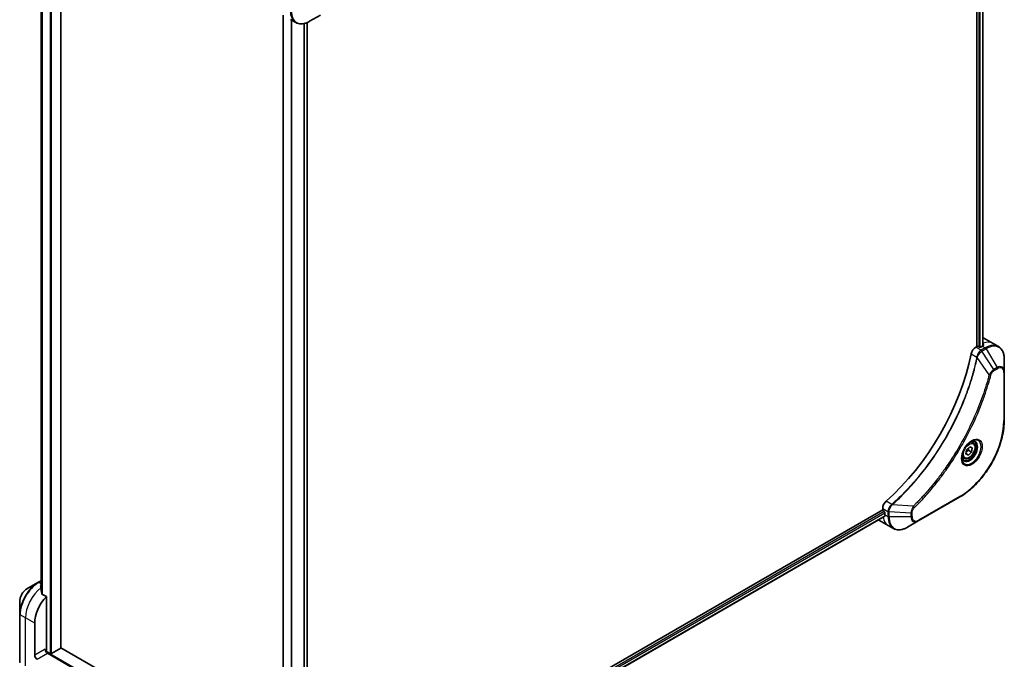
# Model space of a CAD drawing. Units: millimetres. Extents: x 65 to 9509, y 36 to 1862.
# Drawn here: x 625 to 896, y 462 to 637 of the extents above; entities that cross this region are included whole.
import ezdxf

# ---------------------------------------------------------------- set-up
doc = ezdxf.new("R2010")
doc.units = ezdxf.units.MM
doc.header["$LTSCALE"] = 4.5
doc.layers.add('Visible (ISO)', color=7, linetype='Continuous', lineweight=35)
doc.layers.add('Visible Narrow (ISO)', color=7, linetype='Continuous', lineweight=25)

msp = doc.modelspace()

# ---------------------------------------------------------------- linework, layer by layer
at = {"layer": 'Visible (ISO)'}
for p, q in [((888.0498, 743.6268), (888.0498, 547.6981)), ((889.6941, 743.7492), (889.6941, 547.9088)), ((636.4342, 464.9543), (636.4342, 685.841)), ((630.9561, 677.0321), (630.9561, 481.2332)), ((697.4337, 638.6342), (697.4337, 439.396)), ((704.7336, 636.9623), (707.7292, 638.6918)), ((699.4494, 637.4704), (700.9086, 636.628)), ((704.0831, 636.6345), (704.0831, 440.75)), ((889.9315, 550.002), (892.4771, 548.5323)), ((888.0498, 547.6981), (887.7021, 547.4973)), ((888.6862, 547.5511), (888.4316, 547.6981)), ((889.5135, 547.8083), (889.068, 547.5511)), ((892.4771, 548.5323), (893.9363, 547.6899)), ((895.5592, 540.7511), (895.5592, 544.2101)), ((895.5592, 527.5239), (895.5592, 540.7511)), ((885.0127, 518.2061), (885.2029, 519.3536)), ((885.2029, 519.3536), (886.0762, 520.1865)), ((886.0762, 520.1865), (886.7594, 519.8719)), ((886.9326, 521.2927), (886.4494, 521.5717)), ((886.7594, 519.8719), (886.5692, 518.7244)), ((884.4576, 517.0058), (883.9744, 517.2848)), ((885.6958, 517.8915), (885.0127, 518.2061)), ((885.6958, 517.8915), (885.0247, 518.279)), ((886.5692, 518.7244), (885.6958, 517.8915)), ((885.7419, 519.2021), (886.5692, 518.7244)), ((871.9194, 499.8057), (883.3745, 506.4193)), ((862.1484, 503.2372), (862.1484, 502.8357)), ((862.1484, 502.8357), (730.653, 426.9167)), ((862.7419, 501.1327), (731.369, 425.2845)), ((862.3394, 502.505), (862.5939, 502.358)), ((862.7848, 502.0273), (862.7848, 501.5129)), ((861.094, 500.054), (863.6396, 498.5844)), ((863.6396, 498.5844), (865.0988, 497.7419)), ((868.9238, 498.0762), (871.9194, 499.8057)), ((630.0889, 482.9042), (627.0933, 481.1747)), ((630.9561, 483.4049), (630.0889, 482.9042)), ((632.4095, 479.0385), (631.2058, 479.7335)), ((632.4095, 464.4032), (632.4095, 479.0385)), ((625.0909, 477.7065), (625.0909, 474.2475)), ((625.0909, 474.2475), (625.0909, 461.0202)), ((629.2275, 462.9335), (629.2275, 471.7516)), ((633.4913, 463.4111), (632.3163, 464.0895)), ((640.6826, 458.8918), (632.7277, 463.4846)), ((636.3551, 464.8441), (633.8732, 463.4111)), ((695.4127, 430.9676), (636.4342, 465.0189))]:
    msp.add_line(p, q, dxfattribs=at)
for centre, major_axis, ratio, start_param, end_param in [((886.3315, 543.7666), (3.6, 6.2354), 0.57735027, 0, 0.06395502), ((887.7021, 546.0276), (-0.9, -1.5588), 0.57735027, 3.92699082, 5.23553198), ((888.2407, 547.5878), (0.27, 0), 0.57735027, 0.78539816, 2.35619449), ((888.8771, 547.6613), (0.27, 0), 0.57735027, 3.92699082, 5.49778714), ((889.5135, 541.9295), (-3.6, -6.2354), 0.57735027, 3.88203974, 3.92699082), ((889.8953, 541.7091), (-0.758, 8.7392), 0.07779162, 5.61090462, 5.64242195), ((889.8953, 541.7091), (-0.758, 8.7392), 0.07779162, 5.51726778, 5.61090462), ((854.5117, 537.153), (-23.4, -40.53), 0.57735027, 1.04765332, 2.09393933), ((863.4212, 503.972), (-0.9, -1.5588), 0.57735027, 4.18924598, 5.49778714), ((862.3394, 502.7254), (-0.135, 0.2338), 0.57735027, 0.78539816, 2.35619449), ((862.5939, 502.1375), (-0.135, 0.2338), 0.57735027, 3.92699082, 5.49778714), ((867.876, 504.4523), (-3.6, -6.2354), 0.57735027, 5.49778714, 5.54273822), ((864.694, 506.2894), (-3.6, -6.2354), 0.57735027, 6.25303472, 6.28318531), ((630.7548, 476.7486), (-0.758, 8.7392), 0.07779162, 5.27600846, 5.36964529), ((631.1367, 476.5281), (3.6, 6.2354), 0.57735027, 0.82087455, 0.83034924), ((630.7548, 476.7486), (-0.758, 8.7392), 0.07779162, 5.0684181, 5.27600846), ((634.3186, 474.691), (3.6, 6.2354), 0.57735027, 1.16979494, 2.35619449), ((629.8639, 462.566), (0.45, -0.7794), 0.57735027, 3.92699082, 5.49778714), ((632.7277, 464.2194), (-0.45, 0.7794), 0.57735027, 0.78539816, 2.35619449), ((632.0913, 464.2194), (-0.225, -0.3897), 0.57735027, 1.32748183, 2.35619449), ((633.6822, 463.5213), (0.27, 0), 0.57735027, 3.92699082, 5.49778714), ((636.1642, 464.9543), (0.27, 0), 0.57735027, 5.49778714, 6.28318531)]:
    msp.add_ellipse(centre, major_axis=major_axis, ratio=ratio, start_param=start_param, end_param=end_param, dxfattribs=at)
for points, knots in [([(700.9086, 636.628), (701.1207, 636.5055), (701.3494, 636.4122), (701.8291, 636.2867), (702.0798, 636.2545), (702.5937, 636.2488), (702.8568, 636.2753), (703.3889, 636.3829), (703.6578, 636.4639), (704.1964, 636.6764), (704.466, 636.8078), (704.7336, 636.9623)], [3.926990817, 3.926990817, 3.926990817, 3.926990817, 4.08407045, 4.08407045, 4.241150082, 4.241150082, 4.398229715, 4.398229715, 4.555309348, 4.555309348, 4.71238898, 4.71238898, 4.71238898, 4.71238898]), ([(889.7423, 547.9344), (889.7662, 547.947), (889.787, 547.963), (889.8146, 547.9982), (889.8214, 548.0174), (889.8213, 548.0399), (889.821, 548.0443), (889.8202, 548.0487)], [0.1356732242, 0.1356732242, 0.1356732242, 0.1356732242, 0.1469944231, 0.1469944231, 0.158315622, 0.158315622, 0.1609890322, 0.1609890322, 0.1609890322, 0.1609890322]), ([(895.5592, 544.2101), (895.5592, 544.5191), (895.5382, 544.8184), (895.4529, 545.391), (895.3886, 545.6644), (895.2158, 546.1789), (895.1072, 546.4201), (894.8453, 546.8623), (894.692, 547.0633), (894.3435, 547.416), (894.1483, 547.5674), (893.9363, 547.6899)], [3.141592654, 3.141592654, 3.141592654, 3.141592654, 3.298672286, 3.298672286, 3.455751919, 3.455751919, 3.612831552, 3.612831552, 3.769911184, 3.769911184, 3.926990817, 3.926990817, 3.926990817, 3.926990817]), ([(895.5592, 527.5239), (895.5592, 526.0369), (895.3557, 524.4421), (894.5668, 521.1831), (893.9815, 519.5194), (892.486, 516.2792), (891.5761, 514.7032), (889.5177, 511.788), (888.3696, 510.4492), (885.9417, 508.1365), (884.6623, 507.1628), (883.3745, 506.4193)], [3.14159265, 3.14159265, 3.14159265, 3.14159265, 3.45575192, 3.45575192, 3.76991118, 3.76991118, 4.08407045, 4.08407045, 4.39822972, 4.39822972, 4.71238898, 4.71238898, 4.71238898, 4.71238898]), ([(886.5565, 521.6674), (886.3076, 521.5237), (886.0513, 521.3321), (885.5527, 520.8669), (885.3106, 520.5925), (884.8686, 519.9873), (884.6692, 519.6561), (884.3365, 518.9736), (884.2034, 518.6224), (884.017, 517.941), (883.9632, 517.6108), (883.9463, 517.2527), (883.945, 517.1979), (883.945, 517.1442)], [4.71238898, 4.71238898, 4.71238898, 4.71238898, 5.01119213, 5.01119213, 5.31351931, 5.31351931, 5.61874121, 5.61874121, 5.92425149, 5.92425149, 6.22732827, 6.22732827, 6.28318531, 6.28318531, 6.28318531, 6.28318531]), ([(886.9326, 521.2927), (887.0662, 521.2156), (887.181, 521.1073), (887.3677, 520.8382), (887.4356, 520.6743), (887.5226, 520.2953), (887.5345, 520.0757), (887.4967, 519.6107), (887.4449, 519.3644), (887.2846, 518.8757), (887.1766, 518.6332), (886.916, 518.1743), (886.7637, 517.9577), (886.4275, 517.5697), (886.2437, 517.3985), (885.8581, 517.1189), (885.6563, 517.0108), (885.2545, 516.8784), (885.0537, 516.8518), (884.7183, 516.8908), (884.5805, 516.9349), (884.4576, 517.0058)], [5.28923243, 5.28923243, 5.28923243, 5.28923243, 5.5550268, 5.5550268, 5.8446513, 5.8446513, 6.17274622, 6.17274622, 6.51145709, 6.51145709, 6.84759027, 6.84759027, 7.18214968, 7.18214968, 7.51806512, 7.51806512, 7.85671738, 7.85671738, 8.18631702, 8.18631702, 8.43082508, 8.43082508, 8.43082508, 8.43082508]), ([(886.3195, 521.5176), (886.3534, 521.533), (886.3869, 521.5473), (886.5209, 521.6001), (886.6176, 521.6288), (886.7987, 521.6654), (886.8829, 521.6734), (887.0371, 521.6717), (887.1069, 521.6621), (887.2338, 521.6289), (887.291, 521.6054), (887.344, 521.5748)], [1.676424822, 1.676424822, 1.676424822, 1.676424822, 1.727875959, 1.727875959, 1.884955592, 1.884955592, 2.042035225, 2.042035225, 2.199114858, 2.199114858, 2.35619449, 2.35619449, 2.35619449, 2.35619449]), ([(884.419, 516.5085), (884.366, 516.5391), (884.317, 516.5768), (884.2248, 516.6701), (884.1816, 516.7259), (884.1031, 516.8585), (884.0678, 516.9355), (884.009, 517.1105), (883.9855, 517.2086), (883.9642, 517.3511), (883.9598, 517.3873), (883.9562, 517.4244)], [5.497787144, 5.497787144, 5.497787144, 5.497787144, 5.654866776, 5.654866776, 5.811946409, 5.811946409, 5.969026042, 5.969026042, 6.126105675, 6.126105675, 6.177556812, 6.177556812, 6.177556812, 6.177556812]), ([(862.7419, 501.1327), (862.7577, 501.1418), (862.7709, 501.1572), (862.7876, 501.1987), (862.7911, 501.2246), (862.79, 501.2517)], [0.1130744311, 0.1130744311, 0.1130744311, 0.1130744311, 0.1243846834, 0.1243846834, 0.1357058823, 0.1357058823, 0.1357058823, 0.1357058823]), ([(865.0988, 497.7419), (865.3109, 497.6195), (865.5396, 497.5261), (866.0193, 497.4007), (866.27, 497.3684), (866.7839, 497.3628), (867.047, 497.3893), (867.5791, 497.4968), (867.848, 497.5779), (868.3866, 497.7903), (868.6562, 497.9217), (868.9238, 498.0762)], [0.785398163, 0.785398163, 0.785398163, 0.785398163, 0.942477796, 0.942477796, 1.099557429, 1.099557429, 1.256637061, 1.256637061, 1.413716694, 1.413716694, 1.570796327, 1.570796327, 1.570796327, 1.570796327]), ([(630.9079, 482.2689), (630.8839, 482.2538), (630.8631, 482.2347), (630.8356, 482.193), (630.8288, 482.1705), (630.8288, 482.1446), (630.8292, 482.1395), (630.8299, 482.1345)], [0.1356732242, 0.1356732242, 0.1356732242, 0.1356732242, 0.1469944231, 0.1469944231, 0.158315622, 0.158315622, 0.1609890322, 0.1609890322, 0.1609890322, 0.1609890322]), ([(627.0933, 481.1747), (626.8718, 481.0469), (626.6585, 480.8837), (626.2588, 480.5029), (626.0725, 480.2853), (625.7394, 479.8136), (625.5928, 479.5595), (625.3508, 479.0352), (625.2555, 478.7651), (625.1256, 478.2285), (625.0909, 477.9622), (625.0909, 477.7065)], [1.57079633, 1.57079633, 1.57079633, 1.57079633, 1.88495559, 1.88495559, 2.19911486, 2.19911486, 2.51327412, 2.51327412, 2.82743339, 2.82743339, 3.14159265, 3.14159265, 3.14159265, 3.14159265]), ([(631.1278, 479.85), (631.1303, 479.8292), (631.1368, 479.8086), (631.1613, 479.7669), (631.1819, 479.7473), (631.2058, 479.7335)], [-0.0201836507, -0.0201836507, -0.0201836507, -0.0201836507, -0.0112759257, -0.0112759257, 0, 0, 0, 0])]:
    msp.add_open_spline(points, degree=3, knots=knots, dxfattribs=at)
for points, weights in [([(885.7419, 519.2021), (885.7186, 519.6051), (885.7829, 519.9068)], [1, 1.09055410734, 1.07509634889]), ([(885.0904, 518.6754), (885.3338, 518.9584), (885.7419, 519.2021)], [1.06654738636, 1.10625711777, 1])]:
    msp.add_rational_spline(points, weights, degree=2, dxfattribs=at)
at = {"layer": 'Visible Narrow (ISO)'}
for p, q in [((888.5589, 743.3927), (888.5589, 547.6246)), ((888.9407, 547.5098), (888.9407, 743.3997)), ((889.615, 743.7036), (889.615, 547.8657)), ((633.4913, 687.5394), (633.4913, 463.4111)), ((633.8732, 463.4111), (633.8732, 687.319)), ((636.3551, 685.886), (636.3551, 464.8441)), ((630.9572, 481.2249), (630.9572, 677.0316)), ((631.2551, 676.9235), (631.2551, 479.705)), ((631.3331, 479.66), (631.3331, 676.902)), ((697.5128, 439.5093), (697.5128, 638.5885)), ((699.671, 637.3425), (699.671, 440.205)), ((699.8375, 440.1144), (699.8375, 637.2464)), ((703.1144, 636.3274), (703.1144, 440.3289)), ((703.3298, 440.3351), (703.3298, 636.3763)), ((704.004, 636.6012), (704.004, 440.7043)), ((889.1612, 546.6549), (887.7021, 547.4973)), ((890.3363, 547.3332), (889.171, 546.6605)), ((889.396, 546.423), (890.5613, 547.0957)), ((892.7059, 541.4159), (889.396, 546.423)), ((889.5135, 547.8083), (890.3363, 547.3332)), ((889.7256, 548.5834), (889.7256, 547.9257)), ((889.8202, 548.0487), (889.8202, 548.0225)), ((890.5613, 547.0957), (893.5569, 541.9072)), ((886.4728, 545.6989), (888.0041, 544.8148)), ((891.3975, 539.9106), (888.1225, 544.6945)), ((893.5569, 541.9072), (892.7059, 541.4159)), ((892.7991, 541.1023), (893.6501, 541.5936)), ((895.4274, 540.5674), (895.4274, 527.3402)), ((883.4677, 506.6253), (872.0126, 500.0117)), ((862.1484, 503.2372), (863.6076, 502.3947)), ((864.6226, 504.3168), (863.0913, 505.2009)), ((870.5664, 503.8301), (864.786, 504.2744)), ((862.5939, 502.358), (731.1858, 426.4895)), ((731.3308, 426.1323), (862.7848, 502.0273)), ((862.79, 501.2517), (731.369, 425.3758)), ((862.7848, 501.5129), (863.6076, 501.0379)), ((863.6076, 502.3834), (863.6076, 501.0379)), ((863.9258, 500.9618), (863.9258, 502.3073)), ((869.917, 501.9444), (863.9258, 502.3073)), ((869.917, 500.9618), (863.9258, 500.9618)), ((869.917, 501.9444), (869.917, 500.9618)), ((870.2352, 501.0379), (870.2352, 502.0204)), ((630.3139, 482.8819), (630.9561, 483.2527)), ((630.9561, 482.5112), (630.3139, 482.8819)), ((630.9079, 481.5885), (630.9079, 482.2689)), ((626.6819, 473.2213), (625.2227, 474.0638)), ((625.2227, 460.8365), (625.2227, 474.0638)), ((629.2275, 471.7516), (626.6819, 473.2213)), ((626.6819, 459.9941), (626.6819, 473.2213)), ((632.0913, 464.5869), (629.2275, 462.9335)), ((629.8639, 461.8312), (632.7277, 463.4846)), ((695.4127, 427.5138), (632.2732, 463.9674))]:
    msp.add_line(p, q, dxfattribs=at)
for centre, major_axis, ratio, start_param, end_param in [((704.5086, 642.8633), (-3.6, -6.2354), 0.57735027, 5.49778714, 6.28318531), ((704.7336, 642.7334), (-3.5341, -6.1212), 0.57735027, 5.49778714, 7.06858347), ((889.1612, 546.2874), (-0.2219, 0.3915), 0.57192456, 4.71650889, 5.50242059), ((889.171, 546.2931), (0.225, -0.3897), 0.57735027, 1.57079633, 2.35619449), ((888.8771, 542.2969), (3.6, 6.2354), 0.57735027, 0, 0.61795008), ((890.3363, 541.4545), (3.6, 6.2354), 0.57735027, 0, 0.78539816), ((890.3363, 546.9658), (-0.225, 0.3897), 0.57735027, 4.71238898, 5.49778714), ((890.5613, 541.3246), (3.5341, 6.1212), 0.57735027, 5.49778714, 7.06858347), ((888.3027, 544.834), (-0.4407, 0.0909), 0.40712817, 0.88674396, 1.23511653), ((888.3114, 544.897), (0.4484, -0.0382), 0.32125202, 3.98495359, 4.38504572), ((892.4809, 541.286), (-0.225, 0.3897), 0.57735027, 3.92699082, 4.71238898), ((893.5569, 539.5951), (1.4159, 2.4524), 0.57735027, 5.49778714, 7.06858347), ((893.3319, 541.7773), (-0.225, 0.3897), 0.57735027, 3.92699082, 4.71238898), ((893.6501, 539.5413), (1.2568, 2.1768), 0.57735027, 5.49778714, 7.06858347), ((891.5467, 540.0297), (-0.4354, 0.1136), 0.35119009, 1.31403463, 2.47714191), ((895.1092, 540.7511), (0.45, 0), 0.57735027, 5.49778714, 6.28318531), ((895.1092, 527.5239), (0.45, 0), 0.57735027, 5.49778714, 6.28318531), ((883.4677, 520.4352), (-8.4568, -14.6476), 0.57735027, 0.78539816, 2.35619449), ((886.5565, 518.6519), (1.8466, 3.1984), 0.57735027, 2.35619449, 7.06858347), ((886.1065, 518.9117), (-1.5284, -2.6473), 0.57735027, 5.59811367, 10.10984959), ((885.8815, 519.0416), (1.4625, 2.5331), 0.57735027, 3.14159265, 6.28318531), ((885.6951, 519.1493), (1.2375, 2.1434), 0.57735027, 0, 0.56017967), ((885.6951, 519.1493), (-1.2375, -2.1434), 0.57735027, 5.72300564, 6.28318531), ((883.1495, 506.809), (0.225, -0.3897), 0.57735027, 0, 0.78539816), ((864.7051, 504.0096), (-0.2573, 0.3692), 0.32125202, 5.03973224, 5.43982437), ((864.7553, 504.0487), (0.2991, -0.3362), 0.40712817, 1.90647612, 2.25484869), ((870.5379, 503.6414), (-0.3161, 0.3203), 0.35119009, 3.8060434, 4.96915068), ((867.2396, 504.8197), (-3.6, -6.2354), 0.57735027, 5.68433621, 6.28318531), ((863.9258, 502.5784), (0.45, 0.0036), 0.57192456, 3.92235737, 4.70826907), ((863.9258, 502.5671), (-0.45, 0), 0.57735027, 0.78539816, 1.57079633), ((863.9258, 501.2216), (0.45, 0), 0.57735027, 3.92699082, 4.71238898), ((868.6988, 503.9773), (-3.6, -6.2354), 0.57735027, 5.49778714, 6.28318531), ((868.9238, 503.8474), (-3.5341, -6.1212), 0.57735027, 5.49778714, 7.06858347), ((869.917, 502.2042), (-0.45, 0), 0.57735027, 1.57079633, 2.35619449), ((869.917, 501.2216), (-0.45, 0), 0.57735027, 1.57079633, 2.35619449), ((871.9194, 502.1179), (-1.4159, -2.4524), 0.57735027, 5.49778714, 7.06858347), ((872.0126, 502.0641), (-1.2568, -2.1768), 0.57735027, 5.49778714, 7.06858347), ((871.6944, 500.1954), (0.225, -0.3897), 0.57735027, 0, 0.78539816), ((630.0889, 477.1331), (-3.5341, -6.1212), 0.57735027, 3.92699082, 5.49778714), ((630.3139, 477.0032), (3.6, 6.2354), 0.57735027, 0.78539816, 2.35619449), ((631.7731, 476.1607), (3.6, 6.2354), 0.57735027, 0.95284624, 2.35619449), ((630.3139, 482.5145), (-0.225, 0.3897), 0.57735027, 5.49778714, 6.28318531), ((627.0933, 478.8626), (1.4159, 2.4524), 0.57735027, 0.78539816, 2.35619449), ((625.5409, 474.2475), (-0.45, 0), 0.57735027, 0, 0.78539816)]:
    msp.add_ellipse(centre, major_axis=major_axis, ratio=ratio, start_param=start_param, end_param=end_param, dxfattribs=at)
for centre, major_axis in [((886.6497, 518.5981), (2.0057, 3.474)), ((885.886, 519.039), (1.1025, 1.9096))]:
    msp.add_ellipse(centre, major_axis=major_axis, ratio=0.57735027, dxfattribs=at)
for points, knots in [([(889.1612, 546.6549), (888.9942, 546.5598), (888.8294, 546.4257), (888.5222, 546.0914), (888.3814, 545.8886), (888.1837, 545.5022), (888.1149, 545.325), (888.0379, 545.036), (888.0166, 544.9245), (888.0041, 544.8148)], [-0.196787795, -0.196787795, -0.196787795, -0.196787795, -0.138164041, -0.138164041, -0.076757801, -0.076757801, -0.029522231, -0.029522231, 0, 0, 0, 0]), ([(888.1557, 544.7729), (888.1915, 544.8746), (888.2326, 544.9768), (888.3513, 545.2386), (888.4359, 545.396), (888.6529, 545.7365), (888.7921, 545.9131), (889.0827, 546.2072), (889.2332, 546.3269), (889.3842, 546.4159)], [0, 0, 0, 0, 0.029522231, 0.029522231, 0.076757801, 0.076757801, 0.138164041, 0.138164041, 0.196787795, 0.196787795, 0.196787795, 0.196787795]), ([(889.171, 546.6605), (889.1694, 546.6595), (889.1678, 546.6586), (889.1645, 546.6567), (889.1628, 546.6558), (889.1612, 546.6549)], [0, 0, 0, 0, 0.00076834265, 0.00076834265, 0.00153668531, 0.00153668531, 0.00153668531, 0.00153668531]), ([(889.3842, 546.4159), (889.3862, 546.4171), (889.3882, 546.4183), (889.3921, 546.4206), (889.3941, 546.4218), (889.396, 546.423)], [-0.00153668531, -0.00153668531, -0.00153668531, -0.00153668531, -0.00076834265, -0.00076834265, 0, 0, 0, 0]), ([(887.9955, 544.7524), (887.9596, 544.5783), (887.9228, 544.404), (887.8492, 544.0625), (887.8124, 543.8953), (887.6986, 543.3872), (887.6191, 543.0457), (887.4292, 542.2588), (887.3166, 541.813), (887.0859, 540.9379), (886.9682, 540.5087), (886.665, 539.4438), (886.4738, 538.8074), (886.0109, 537.3422), (885.7322, 536.5129), (885.053, 534.6064), (884.641, 533.5293), (883.6318, 531.0602), (883.0159, 529.6707), (881.4129, 526.3188), (880.3809, 524.3701), (877.8819, 520.0831), (876.3708, 517.7709), (872.6704, 512.7014), (870.4136, 510.0194), (867.4215, 506.9442), (866.7847, 506.3154), (865.7975, 505.3793), (865.4516, 505.0585), (864.9604, 504.6131), (864.8165, 504.4838), (864.6723, 504.3555)], [0, 0, 0, 0, 0.06549657, 0.06549657, 0.12817861, 0.12817861, 0.2557943, 0.2557943, 0.42169471, 0.42169471, 0.58081118, 0.58081118, 0.81593963, 0.81593963, 1.12160661, 1.12160661, 1.51897368, 1.51897368, 2.03555087, 2.03555087, 2.7767893, 2.7767893, 3.70555522, 3.70555522, 4.91295092, 4.91295092, 5.23453446, 5.23453446, 5.40661912, 5.40661912, 5.47772979, 5.47772979, 5.47772979, 5.47772979]), ([(864.786, 504.2744), (864.9304, 504.4031), (865.0745, 504.5319), (865.5666, 504.9771), (865.9131, 505.2977), (866.9021, 506.2333), (867.54, 506.862), (870.5372, 509.9365), (872.7974, 512.6188), (876.5024, 517.6903), (878.015, 520.0037), (880.5158, 524.2937), (881.5483, 526.2439), (883.1513, 529.5985), (883.7671, 530.9892), (884.7758, 533.4605), (885.1873, 534.5386), (885.8657, 536.447), (886.1439, 537.277), (886.6059, 538.7436), (886.7967, 539.3806), (887.0992, 540.4466), (887.2165, 540.8762), (887.4465, 541.7522), (887.5586, 542.1985), (887.7478, 542.9861), (887.8269, 543.328), (887.9403, 543.8366), (887.9769, 544.0039), (888.0501, 544.3458), (888.0864, 544.52), (888.1225, 544.6945)], [-5.47772979, -5.47772979, -5.47772979, -5.47772979, -5.40661912, -5.40661912, -5.23453446, -5.23453446, -4.91295092, -4.91295092, -3.70555522, -3.70555522, -2.7767893, -2.7767893, -2.03555087, -2.03555087, -1.51897368, -1.51897368, -1.12160661, -1.12160661, -0.81593963, -0.81593963, -0.58081118, -0.58081118, -0.42169471, -0.42169471, -0.2557943, -0.2557943, -0.12817861, -0.12817861, -0.06549657, -0.06549657, 0, 0, 0, 0]), ([(888.0041, 544.8148), (888.0032, 544.8042), (888.0021, 544.7936), (887.9993, 544.7728), (887.9976, 544.7625), (887.9955, 544.7524)], [0.00000000006, 0.00000000006, 0.00000000006, 0.00000000006, 0.00379309206, 0.00379309206, 0.00758618406, 0.00758618406, 0.00758618406, 0.00758618406]), ([(888.1225, 544.6945), (888.1291, 544.7075), (888.1351, 544.7206), (888.1461, 544.7467), (888.1511, 544.7598), (888.1557, 544.7729)], [-0.00758618406, -0.00758618406, -0.00758618406, -0.00758618406, -0.00379309206, -0.00379309206, -0.00000000006, -0.00000000006, -0.00000000006, -0.00000000006]), ([(892.7059, 541.4159), (892.5479, 541.3213), (892.3882, 541.1971), (892.0944, 540.915), (891.9593, 540.7615), (891.7344, 540.4645), (891.6413, 540.3269), (891.4993, 540.0944), (891.4469, 540.0027), (891.3975, 539.9106)], [-0.187504168, -0.187504168, -0.187504168, -0.187504168, -0.125670471, -0.125670471, -0.069816928, -0.069816928, -0.026852665, -0.026852665, 0, 0, 0, 0]), ([(891.8649, 539.846), (891.8839, 539.919), (891.9088, 539.9929), (891.986, 540.1834), (892.0455, 540.299), (892.2019, 540.5504), (892.3047, 540.6821), (892.5368, 540.9221), (892.668, 541.0266), (892.7991, 541.1023)], [0, 0, 0, 0, 0.026852665, 0.026852665, 0.069816928, 0.069816928, 0.125670471, 0.125670471, 0.187504168, 0.187504168, 0.187504168, 0.187504168]), ([(891.3975, 539.9106), (891.3754, 539.8285), (891.3545, 539.7472), (891.2831, 539.4787), (891.2326, 539.2918), (891.0016, 538.4506), (890.8113, 537.795), (890.3154, 536.173), (889.9977, 535.2057), (888.7696, 531.7082), (887.731, 529.1791), (885.6551, 524.7722), (884.6728, 522.8788), (882.8734, 519.7114), (882.0919, 518.418), (880.5113, 515.9551), (879.716, 514.7826), (878.2637, 512.7561), (877.6172, 511.8909), (876.4493, 510.392), (875.9335, 509.7509), (875.0189, 508.6503), (874.6233, 508.1856), (873.8943, 507.3498), (873.562, 506.9765), (872.9698, 506.3245), (872.711, 506.0438), (872.2505, 505.5525), (872.0495, 505.3406), (871.6925, 504.9689), (871.5369, 504.8083), (871.2607, 504.5261), (871.1404, 504.4041), (870.9369, 504.1992), (870.8539, 504.116), (870.7027, 503.9653), (870.6347, 503.8985), (870.5664, 503.8301)], [-4.82621249, -4.82621249, -4.82621249, -4.82621249, -4.79590965, -4.79590965, -4.72660511, -4.72660511, -4.4843018, -4.4843018, -4.127973, -4.127973, -3.19579554, -3.19579554, -2.47873595, -2.47873595, -1.97105483, -1.97105483, -1.49272454, -1.49272454, -1.12477817, -1.12477817, -0.8417425, -0.8417425, -0.62997615, -0.62997615, -0.45517217, -0.45517217, -0.32070756, -0.32070756, -0.21727325, -0.21727325, -0.1377084, -0.1377084, -0.07650467, -0.07650467, -0.0344265, -0.0344265, 0, 0, 0, 0]), ([(870.8561, 503.4577), (870.9249, 503.5257), (870.9937, 503.5938), (871.1463, 503.7456), (871.2301, 503.8294), (871.4356, 504.0358), (871.5571, 504.1588), (871.836, 504.4432), (871.9931, 504.605), (872.3536, 504.9795), (872.5565, 505.193), (873.0215, 505.6881), (873.2829, 505.9709), (873.8807, 506.628), (874.2162, 507.0043), (874.9522, 507.8467), (875.3516, 508.315), (876.2749, 509.4245), (876.7956, 510.0708), (877.9745, 511.5819), (878.6271, 512.4542), (880.0928, 514.4977), (880.8954, 515.68), (882.49, 518.1639), (883.2784, 519.4684), (885.0933, 522.6631), (886.0837, 524.5731), (888.1759, 529.0188), (889.222, 531.5704), (890.4578, 535.0991), (890.7774, 536.0751), (891.276, 537.7115), (891.4672, 538.373), (891.6993, 539.2217), (891.7501, 539.4103), (891.8217, 539.6812), (891.8434, 539.7636), (891.8649, 539.846)], [0, 0, 0, 0, 0.0344265, 0.0344265, 0.07650467, 0.07650467, 0.1377084, 0.1377084, 0.21727325, 0.21727325, 0.32070756, 0.32070756, 0.45517217, 0.45517217, 0.62997615, 0.62997615, 0.8417425, 0.8417425, 1.12477817, 1.12477817, 1.49272454, 1.49272454, 1.97105483, 1.97105483, 2.47873595, 2.47873595, 3.19579554, 3.19579554, 4.127973, 4.127973, 4.4843018, 4.4843018, 4.72660511, 4.72660511, 4.79590965, 4.79590965, 4.82621249, 4.82621249, 4.82621249, 4.82621249]), ([(864.6226, 504.3168), (864.4959, 504.2231), (864.3752, 504.112), (864.0878, 503.7895), (863.9373, 503.558), (863.6825, 503.0062), (863.6059, 502.6807), (863.6076, 502.3947)], [-0.196787795, -0.196787795, -0.196787795, -0.196787795, -0.154661595, -0.154661595, -0.087259675, -0.087259675, 0, 0, 0, 0]), ([(863.926, 502.3211), (863.9285, 502.582), (863.9908, 502.8759), (864.1932, 503.3949), (864.3119, 503.6203), (864.539, 503.9631), (864.6345, 504.0897), (864.7347, 504.2065)], [0, 0, 0, 0, 0.087259675, 0.087259675, 0.154661595, 0.154661595, 0.196787795, 0.196787795, 0.196787795, 0.196787795]), ([(864.6723, 504.3555), (864.6646, 504.3487), (864.6566, 504.342), (864.6399, 504.3292), (864.6314, 504.3229), (864.6226, 504.3168)], [0, 0, 0, 0, 0.003793092, 0.003793092, 0.007586184, 0.007586184, 0.007586184, 0.007586184]), ([(864.7347, 504.2065), (864.7437, 504.2171), (864.7525, 504.2279), (864.7697, 504.2505), (864.778, 504.2622), (864.786, 504.2744)], [-0.007586184, -0.007586184, -0.007586184, -0.007586184, -0.003793092, -0.003793092, 0, 0, 0, 0]), ([(870.5664, 503.8301), (870.4692, 503.6734), (870.3784, 503.5098), (870.1933, 503.13), (870.1067, 502.9121), (869.9944, 502.5359), (869.9591, 502.3755), (869.9256, 502.1265), (869.9184, 502.0335), (869.917, 501.9444)], [-0.187502416, -0.187502416, -0.187502416, -0.187502416, -0.14010274, -0.14010274, -0.077834855, -0.077834855, -0.029936483, -0.029936483, 0, 0, 0, 0]), ([(870.2352, 502.0204), (870.2352, 502.0938), (870.241, 502.1705), (870.2709, 502.3752), (870.3039, 502.5066), (870.4109, 502.8083), (870.4943, 502.9787), (870.6733, 503.2536), (870.7613, 503.3642), (870.8561, 503.4577)], [0, 0, 0, 0, 0.029936483, 0.029936483, 0.077834855, 0.077834855, 0.14010274, 0.14010274, 0.187502416, 0.187502416, 0.187502416, 0.187502416]), ([(863.6076, 502.3947), (863.6076, 502.3928), (863.6076, 502.3909), (863.6076, 502.3872), (863.6076, 502.3853), (863.6076, 502.3834)], [0.00000000001, 0.00000000001, 0.00000000001, 0.00000000001, 0.00076834266, 0.00076834266, 0.00153668531, 0.00153668531, 0.00153668531, 0.00153668531]), ([(863.9258, 502.3073), (863.9259, 502.3096), (863.9259, 502.3119), (863.926, 502.3165), (863.926, 502.3188), (863.926, 502.3211)], [-0.00153668531, -0.00153668531, -0.00153668531, -0.00153668531, -0.00076834266, -0.00076834266, -0.00000000001, -0.00000000001, -0.00000000001, -0.00000000001])]:
    msp.add_open_spline(points, degree=3, knots=knots, dxfattribs=at)

doc.saveas('drawing.dxf')
